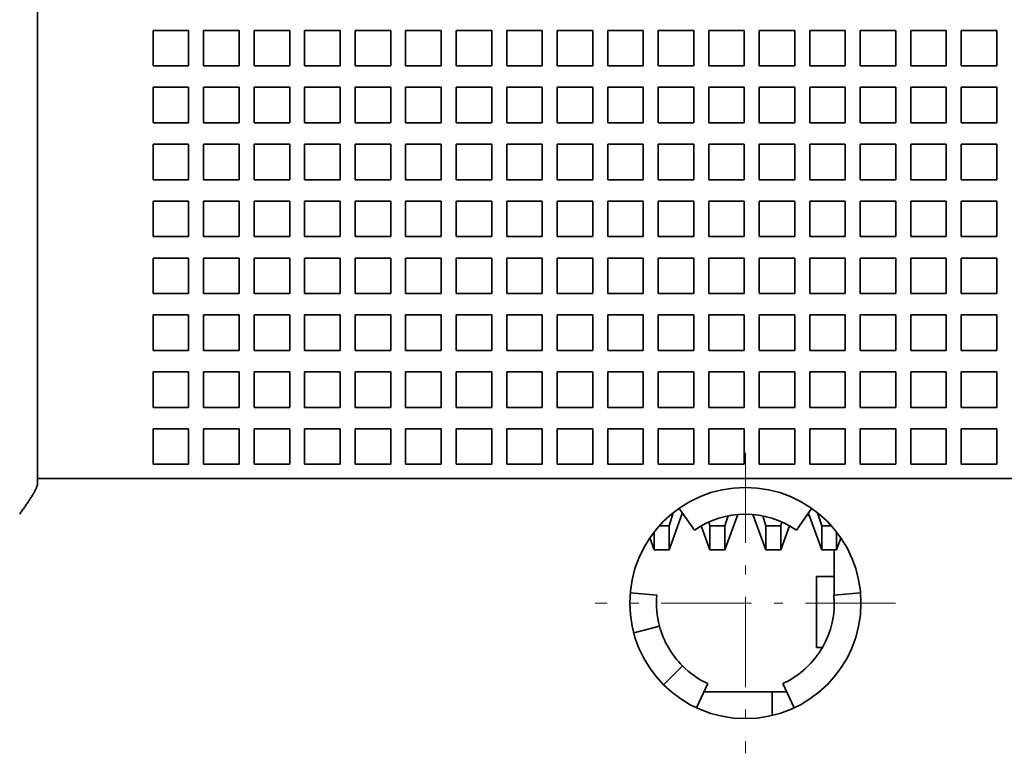
# Model space of a CAD drawing. Extents: x -1000000 to 1000000, y -1000000 to 1000000.
# Drawn here: x 145 to 156, y 189 to 198 of the extents above; entities that cross this region are included whole.
import ezdxf

# ---------------------------------------------------------------- set-up
doc = ezdxf.new("R2010")
doc.units = 0
doc.linetypes.add('DASHDOT', pattern=[18.5, 12, -3, 0.5, -3])
doc.layers.get('0').update_dxf_attribs({"lineweight": 13})

# ---------------------------------------------------------------- blocks, each defined once
blk = doc.blocks.new('BLOCK44')
at = {"color": 7, "linetype": 'DASHDOT', "lineweight": 13, "ltscale": 0.21125}
for p, q in [((-16.992229, 57.332939), (-16.992229, 48.882938)), ((-12.767228, 53.107937), (-21.217228, 53.107937))]:
    blk.add_line(p, q, dxfattribs=at)
blk = doc.blocks.new('BLOCK59')
at = {"color": 7, "lineweight": 35}
for p, q in [((-36.892, 101.608), (-36.892, 56.608)), ((-34.392, 56.608), (60.408, 56.608))]:
    blk.add_line(p, q, dxfattribs=at)
at = {"color": 7, "lineweight": 35, "ltscale": 0.025}
for p, q in [((-32.642, 69.208), (-33.642, 69.208)), ((-33.642, 69.208), (-33.642, 68.208)), ((-32.642, 68.208), (-32.642, 69.208)), ((-31.222, 69.208), (-32.222, 69.208)), ((-32.222, 69.208), (-32.222, 68.208)), ((-31.222, 68.208), (-31.222, 69.208)), ((-29.802, 69.208), (-30.802, 69.208)), ((-30.802, 69.208), (-30.802, 68.208)), ((-29.802, 68.208), (-29.802, 69.208)), ((-28.382, 69.208), (-29.382, 69.208)), ((-29.382, 69.208), (-29.382, 68.208)), ((-28.382, 68.208), (-28.382, 69.208)), ((-26.962, 69.208), (-27.962, 69.208)), ((-27.962, 69.208), (-27.962, 68.208)), ((-26.962, 68.208), (-26.962, 69.208)), ((-25.542, 69.208), (-26.542, 69.208)), ((-26.542, 69.208), (-26.542, 68.208)), ((-25.542, 68.208), (-25.542, 69.208)), ((-24.122, 69.208), (-25.122, 69.208)), ((-25.122, 69.208), (-25.122, 68.208)), ((-24.122, 68.208), (-24.122, 69.208)), ((-22.702, 69.208), (-23.702, 69.208)), ((-23.702, 69.208), (-23.702, 68.208)), ((-22.702, 68.208), (-22.702, 69.208)), ((-21.282, 69.208), (-22.282, 69.208)), ((-22.282, 69.208), (-22.282, 68.208)), ((-21.282, 68.208), (-21.282, 69.208)), ((-19.862, 69.208), (-20.862, 69.208)), ((-20.862, 69.208), (-20.862, 68.208)), ((-19.862, 68.208), (-19.862, 69.208)), ((-18.442, 69.208), (-19.442, 69.208)), ((-19.442, 69.208), (-19.442, 68.208)), ((-18.442, 68.208), (-18.442, 69.208)), ((-17.022, 69.208), (-18.022, 69.208)), ((-18.022, 69.208), (-18.022, 68.208)), ((-17.022, 68.208), (-17.022, 69.208)), ((-15.602, 69.208), (-16.602, 69.208)), ((-16.602, 69.208), (-16.602, 68.208)), ((-15.602, 68.208), (-15.602, 69.208)), ((-14.182, 69.208), (-15.182, 69.208)), ((-15.182, 69.208), (-15.182, 68.208)), ((-14.182, 68.208), (-14.182, 69.208)), ((-12.762, 69.208), (-13.762, 69.208)), ((-13.762, 69.208), (-13.762, 68.208)), ((-12.762, 68.208), (-12.762, 69.208)), ((-11.342, 69.208), (-12.342, 69.208)), ((-12.342, 69.208), (-12.342, 68.208)), ((-11.342, 68.208), (-11.342, 69.208)), ((-9.922, 69.208), (-10.922, 69.208)), ((-10.922, 69.208), (-10.922, 68.208)), ((-9.922, 68.208), (-9.922, 69.208)), ((-33.642, 68.208), (-32.642, 68.208)), ((-32.222, 68.208), (-31.222, 68.208)), ((-30.802, 68.208), (-29.802, 68.208)), ((-29.382, 68.208), (-28.382, 68.208)), ((-27.962, 68.208), (-26.962, 68.208)), ((-26.542, 68.208), (-25.542, 68.208)), ((-25.122, 68.208), (-24.122, 68.208)), ((-23.702, 68.208), (-22.702, 68.208)), ((-22.282, 68.208), (-21.282, 68.208)), ((-20.862, 68.208), (-19.862, 68.208)), ((-19.442, 68.208), (-18.442, 68.208)), ((-18.022, 68.208), (-17.022, 68.208)), ((-16.602, 68.208), (-15.602, 68.208)), ((-15.182, 68.208), (-14.182, 68.208)), ((-13.762, 68.208), (-12.762, 68.208)), ((-12.342, 68.208), (-11.342, 68.208)), ((-10.922, 68.208), (-9.922, 68.208)), ((-32.642, 67.608), (-33.642, 67.608)), ((-33.642, 67.608), (-33.642, 66.608)), ((-32.642, 66.608), (-32.642, 67.608)), ((-31.222, 67.608), (-32.222, 67.608)), ((-32.222, 67.608), (-32.222, 66.608)), ((-31.222, 66.608), (-31.222, 67.608)), ((-29.802, 67.608), (-30.802, 67.608)), ((-30.802, 67.608), (-30.802, 66.608)), ((-29.802, 66.608), (-29.802, 67.608)), ((-28.382, 67.608), (-29.382, 67.608)), ((-29.382, 67.608), (-29.382, 66.608)), ((-28.382, 66.608), (-28.382, 67.608)), ((-26.962, 67.608), (-27.962, 67.608)), ((-27.962, 67.608), (-27.962, 66.608)), ((-26.962, 66.608), (-26.962, 67.608)), ((-25.542, 67.608), (-26.542, 67.608)), ((-26.542, 67.608), (-26.542, 66.608)), ((-25.542, 66.608), (-25.542, 67.608)), ((-24.122, 67.608), (-25.122, 67.608)), ((-25.122, 67.608), (-25.122, 66.608)), ((-24.122, 66.608), (-24.122, 67.608)), ((-22.702, 67.608), (-23.702, 67.608)), ((-23.702, 67.608), (-23.702, 66.608)), ((-22.702, 66.608), (-22.702, 67.608)), ((-21.282, 67.608), (-22.282, 67.608)), ((-22.282, 67.608), (-22.282, 66.608)), ((-21.282, 66.608), (-21.282, 67.608)), ((-19.862, 67.608), (-20.862, 67.608)), ((-20.862, 67.608), (-20.862, 66.608)), ((-19.862, 66.608), (-19.862, 67.608)), ((-18.442, 67.608), (-19.442, 67.608)), ((-19.442, 67.608), (-19.442, 66.608)), ((-18.442, 66.608), (-18.442, 67.608)), ((-17.022, 67.608), (-18.022, 67.608)), ((-18.022, 67.608), (-18.022, 66.608)), ((-17.022, 66.608), (-17.022, 67.608)), ((-15.602, 67.608), (-16.602, 67.608)), ((-16.602, 67.608), (-16.602, 66.608)), ((-15.602, 66.608), (-15.602, 67.608)), ((-14.182, 67.608), (-15.182, 67.608)), ((-15.182, 67.608), (-15.182, 66.608)), ((-14.182, 66.608), (-14.182, 67.608)), ((-12.762, 67.608), (-13.762, 67.608)), ((-13.762, 67.608), (-13.762, 66.608)), ((-12.762, 66.608), (-12.762, 67.608)), ((-11.342, 67.608), (-12.342, 67.608)), ((-12.342, 67.608), (-12.342, 66.608)), ((-11.342, 66.608), (-11.342, 67.608)), ((-9.922, 67.608), (-10.922, 67.608)), ((-10.922, 67.608), (-10.922, 66.608)), ((-9.922, 66.608), (-9.922, 67.608)), ((-33.642, 66.608), (-32.642, 66.608)), ((-32.222, 66.608), (-31.222, 66.608)), ((-30.802, 66.608), (-29.802, 66.608)), ((-29.382, 66.608), (-28.382, 66.608)), ((-27.962, 66.608), (-26.962, 66.608)), ((-26.542, 66.608), (-25.542, 66.608)), ((-25.122, 66.608), (-24.122, 66.608)), ((-23.702, 66.608), (-22.702, 66.608)), ((-22.282, 66.608), (-21.282, 66.608)), ((-20.862, 66.608), (-19.862, 66.608)), ((-19.442, 66.608), (-18.442, 66.608)), ((-18.022, 66.608), (-17.022, 66.608)), ((-16.602, 66.608), (-15.602, 66.608)), ((-15.182, 66.608), (-14.182, 66.608)), ((-13.762, 66.608), (-12.762, 66.608)), ((-12.342, 66.608), (-11.342, 66.608)), ((-10.922, 66.608), (-9.922, 66.608)), ((-32.642, 66.008), (-33.642, 66.008)), ((-33.642, 66.008), (-33.642, 65.008)), ((-32.642, 65.008), (-32.642, 66.008)), ((-31.222, 66.008), (-32.222, 66.008)), ((-32.222, 66.008), (-32.222, 65.008)), ((-31.222, 65.008), (-31.222, 66.008)), ((-29.802, 66.008), (-30.802, 66.008)), ((-30.802, 66.008), (-30.802, 65.008)), ((-29.802, 65.008), (-29.802, 66.008)), ((-28.382, 66.008), (-29.382, 66.008)), ((-29.382, 66.008), (-29.382, 65.008)), ((-28.382, 65.008), (-28.382, 66.008)), ((-26.962, 66.008), (-27.962, 66.008)), ((-27.962, 66.008), (-27.962, 65.008)), ((-26.962, 65.008), (-26.962, 66.008)), ((-25.542, 66.008), (-26.542, 66.008)), ((-26.542, 66.008), (-26.542, 65.008)), ((-25.542, 65.008), (-25.542, 66.008)), ((-24.122, 66.008), (-25.122, 66.008)), ((-25.122, 66.008), (-25.122, 65.008)), ((-24.122, 65.008), (-24.122, 66.008)), ((-22.702, 66.008), (-23.702, 66.008)), ((-23.702, 66.008), (-23.702, 65.008)), ((-22.702, 65.008), (-22.702, 66.008)), ((-21.282, 66.008), (-22.282, 66.008)), ((-22.282, 66.008), (-22.282, 65.008)), ((-21.282, 65.008), (-21.282, 66.008)), ((-19.862, 66.008), (-20.862, 66.008)), ((-20.862, 66.008), (-20.862, 65.008)), ((-19.862, 65.008), (-19.862, 66.008)), ((-18.442, 66.008), (-19.442, 66.008)), ((-19.442, 66.008), (-19.442, 65.008)), ((-18.442, 65.008), (-18.442, 66.008)), ((-17.022, 66.008), (-18.022, 66.008)), ((-18.022, 66.008), (-18.022, 65.008)), ((-17.022, 65.008), (-17.022, 66.008)), ((-15.602, 66.008), (-16.602, 66.008)), ((-16.602, 66.008), (-16.602, 65.008)), ((-15.602, 65.008), (-15.602, 66.008)), ((-14.182, 66.008), (-15.182, 66.008)), ((-15.182, 66.008), (-15.182, 65.008)), ((-14.182, 65.008), (-14.182, 66.008)), ((-12.762, 66.008), (-13.762, 66.008)), ((-13.762, 66.008), (-13.762, 65.008)), ((-12.762, 65.008), (-12.762, 66.008)), ((-11.342, 66.008), (-12.342, 66.008)), ((-12.342, 66.008), (-12.342, 65.008)), ((-11.342, 65.008), (-11.342, 66.008)), ((-9.922, 66.008), (-10.922, 66.008)), ((-10.922, 66.008), (-10.922, 65.008)), ((-9.922, 65.008), (-9.922, 66.008)), ((-33.642, 65.008), (-32.642, 65.008)), ((-32.222, 65.008), (-31.222, 65.008)), ((-30.802, 65.008), (-29.802, 65.008)), ((-29.382, 65.008), (-28.382, 65.008)), ((-27.962, 65.008), (-26.962, 65.008)), ((-26.542, 65.008), (-25.542, 65.008)), ((-25.122, 65.008), (-24.122, 65.008)), ((-23.702, 65.008), (-22.702, 65.008)), ((-22.282, 65.008), (-21.282, 65.008)), ((-20.862, 65.008), (-19.862, 65.008)), ((-19.442, 65.008), (-18.442, 65.008)), ((-18.022, 65.008), (-17.022, 65.008)), ((-16.602, 65.008), (-15.602, 65.008)), ((-15.182, 65.008), (-14.182, 65.008)), ((-13.762, 65.008), (-12.762, 65.008)), ((-12.342, 65.008), (-11.342, 65.008)), ((-10.922, 65.008), (-9.922, 65.008)), ((-32.642, 64.408), (-33.642, 64.408)), ((-33.642, 64.408), (-33.642, 63.408)), ((-32.642, 63.408), (-32.642, 64.408)), ((-31.222, 64.408), (-32.222, 64.408)), ((-32.222, 64.408), (-32.222, 63.408)), ((-31.222, 63.408), (-31.222, 64.408)), ((-29.802, 64.408), (-30.802, 64.408)), ((-30.802, 64.408), (-30.802, 63.408)), ((-29.802, 63.408), (-29.802, 64.408)), ((-28.382, 64.408), (-29.382, 64.408)), ((-29.382, 64.408), (-29.382, 63.408)), ((-28.382, 63.408), (-28.382, 64.408)), ((-26.962, 64.408), (-27.962, 64.408)), ((-27.962, 64.408), (-27.962, 63.408)), ((-26.962, 63.408), (-26.962, 64.408)), ((-25.542, 64.408), (-26.542, 64.408)), ((-26.542, 64.408), (-26.542, 63.408)), ((-25.542, 63.408), (-25.542, 64.408)), ((-24.122, 64.408), (-25.122, 64.408)), ((-25.122, 64.408), (-25.122, 63.408)), ((-24.122, 63.408), (-24.122, 64.408)), ((-22.702, 64.408), (-23.702, 64.408)), ((-23.702, 64.408), (-23.702, 63.408)), ((-22.702, 63.408), (-22.702, 64.408)), ((-21.282, 64.408), (-22.282, 64.408)), ((-22.282, 64.408), (-22.282, 63.408)), ((-21.282, 63.408), (-21.282, 64.408)), ((-19.862, 64.408), (-20.862, 64.408)), ((-20.862, 64.408), (-20.862, 63.408)), ((-19.862, 63.408), (-19.862, 64.408)), ((-18.442, 64.408), (-19.442, 64.408)), ((-19.442, 64.408), (-19.442, 63.408)), ((-18.442, 63.408), (-18.442, 64.408)), ((-17.022, 64.408), (-18.022, 64.408)), ((-18.022, 64.408), (-18.022, 63.408)), ((-17.022, 63.408), (-17.022, 64.408)), ((-15.602, 64.408), (-16.602, 64.408)), ((-16.602, 64.408), (-16.602, 63.408)), ((-15.602, 63.408), (-15.602, 64.408)), ((-14.182, 64.408), (-15.182, 64.408)), ((-15.182, 64.408), (-15.182, 63.408)), ((-14.182, 63.408), (-14.182, 64.408)), ((-12.762, 64.408), (-13.762, 64.408)), ((-13.762, 64.408), (-13.762, 63.408)), ((-12.762, 63.408), (-12.762, 64.408)), ((-11.342, 64.408), (-12.342, 64.408)), ((-12.342, 64.408), (-12.342, 63.408)), ((-11.342, 63.408), (-11.342, 64.408)), ((-9.922, 64.408), (-10.922, 64.408)), ((-10.922, 64.408), (-10.922, 63.408)), ((-9.922, 63.408), (-9.922, 64.408)), ((-33.642, 63.408), (-32.642, 63.408)), ((-32.222, 63.408), (-31.222, 63.408)), ((-30.802, 63.408), (-29.802, 63.408)), ((-29.382, 63.408), (-28.382, 63.408)), ((-27.962, 63.408), (-26.962, 63.408)), ((-26.542, 63.408), (-25.542, 63.408)), ((-25.122, 63.408), (-24.122, 63.408)), ((-23.702, 63.408), (-22.702, 63.408)), ((-22.282, 63.408), (-21.282, 63.408)), ((-20.862, 63.408), (-19.862, 63.408)), ((-19.442, 63.408), (-18.442, 63.408)), ((-18.022, 63.408), (-17.022, 63.408)), ((-16.602, 63.408), (-15.602, 63.408)), ((-15.182, 63.408), (-14.182, 63.408)), ((-13.762, 63.408), (-12.762, 63.408)), ((-12.342, 63.408), (-11.342, 63.408)), ((-10.922, 63.408), (-9.922, 63.408)), ((-32.642, 62.808), (-33.642, 62.808)), ((-33.642, 62.808), (-33.642, 61.808)), ((-32.642, 61.808), (-32.642, 62.808)), ((-31.222, 62.808), (-32.222, 62.808)), ((-32.222, 62.808), (-32.222, 61.808)), ((-31.222, 61.808), (-31.222, 62.808)), ((-29.802, 62.808), (-30.802, 62.808)), ((-30.802, 62.808), (-30.802, 61.808)), ((-29.802, 61.808), (-29.802, 62.808)), ((-28.382, 62.808), (-29.382, 62.808)), ((-29.382, 62.808), (-29.382, 61.808)), ((-28.382, 61.808), (-28.382, 62.808)), ((-26.962, 62.808), (-27.962, 62.808)), ((-27.962, 62.808), (-27.962, 61.808)), ((-26.962, 61.808), (-26.962, 62.808)), ((-25.542, 62.808), (-26.542, 62.808)), ((-26.542, 62.808), (-26.542, 61.808)), ((-25.542, 61.808), (-25.542, 62.808)), ((-24.122, 62.808), (-25.122, 62.808)), ((-25.122, 62.808), (-25.122, 61.808)), ((-24.122, 61.808), (-24.122, 62.808)), ((-22.702, 62.808), (-23.702, 62.808)), ((-23.702, 62.808), (-23.702, 61.808)), ((-22.702, 61.808), (-22.702, 62.808)), ((-21.282, 62.808), (-22.282, 62.808)), ((-22.282, 62.808), (-22.282, 61.808)), ((-21.282, 61.808), (-21.282, 62.808)), ((-19.862, 62.808), (-20.862, 62.808)), ((-20.862, 62.808), (-20.862, 61.808)), ((-19.862, 61.808), (-19.862, 62.808)), ((-18.442, 62.808), (-19.442, 62.808)), ((-19.442, 62.808), (-19.442, 61.808)), ((-18.442, 61.808), (-18.442, 62.808)), ((-17.022, 62.808), (-18.022, 62.808)), ((-18.022, 62.808), (-18.022, 61.808)), ((-17.022, 61.808), (-17.022, 62.808)), ((-15.602, 62.808), (-16.602, 62.808)), ((-16.602, 62.808), (-16.602, 61.808)), ((-15.602, 61.808), (-15.602, 62.808)), ((-14.182, 62.808), (-15.182, 62.808)), ((-15.182, 62.808), (-15.182, 61.808)), ((-14.182, 61.808), (-14.182, 62.808)), ((-12.762, 62.808), (-13.762, 62.808)), ((-13.762, 62.808), (-13.762, 61.808)), ((-12.762, 61.808), (-12.762, 62.808)), ((-11.342, 62.808), (-12.342, 62.808)), ((-12.342, 62.808), (-12.342, 61.808)), ((-11.342, 61.808), (-11.342, 62.808)), ((-9.922, 62.808), (-10.922, 62.808)), ((-10.922, 62.808), (-10.922, 61.808)), ((-9.922, 61.808), (-9.922, 62.808)), ((-33.642, 61.808), (-32.642, 61.808)), ((-32.222, 61.808), (-31.222, 61.808)), ((-30.802, 61.808), (-29.802, 61.808)), ((-29.382, 61.808), (-28.382, 61.808)), ((-27.962, 61.808), (-26.962, 61.808)), ((-26.542, 61.808), (-25.542, 61.808)), ((-25.122, 61.808), (-24.122, 61.808)), ((-23.702, 61.808), (-22.702, 61.808)), ((-22.282, 61.808), (-21.282, 61.808)), ((-20.862, 61.808), (-19.862, 61.808)), ((-19.442, 61.808), (-18.442, 61.808)), ((-18.022, 61.808), (-17.022, 61.808)), ((-16.602, 61.808), (-15.602, 61.808)), ((-15.182, 61.808), (-14.182, 61.808)), ((-13.762, 61.808), (-12.762, 61.808)), ((-12.342, 61.808), (-11.342, 61.808)), ((-10.922, 61.808), (-9.922, 61.808)), ((-32.642, 61.208), (-33.642, 61.208)), ((-33.642, 61.208), (-33.642, 60.208)), ((-32.642, 60.208), (-32.642, 61.208)), ((-31.222, 61.208), (-32.222, 61.208)), ((-32.222, 61.208), (-32.222, 60.208)), ((-31.222, 60.208), (-31.222, 61.208)), ((-29.802, 61.208), (-30.802, 61.208)), ((-30.802, 61.208), (-30.802, 60.208)), ((-29.802, 60.208), (-29.802, 61.208)), ((-28.382, 61.208), (-29.382, 61.208)), ((-29.382, 61.208), (-29.382, 60.208)), ((-28.382, 60.208), (-28.382, 61.208)), ((-26.962, 61.208), (-27.962, 61.208)), ((-27.962, 61.208), (-27.962, 60.208)), ((-26.962, 60.208), (-26.962, 61.208)), ((-25.542, 61.208), (-26.542, 61.208)), ((-26.542, 61.208), (-26.542, 60.208)), ((-25.542, 60.208), (-25.542, 61.208)), ((-24.122, 61.208), (-25.122, 61.208)), ((-25.122, 61.208), (-25.122, 60.208)), ((-24.122, 60.208), (-24.122, 61.208)), ((-22.702, 61.208), (-23.702, 61.208)), ((-23.702, 61.208), (-23.702, 60.208)), ((-22.702, 60.208), (-22.702, 61.208)), ((-21.282, 61.208), (-22.282, 61.208)), ((-22.282, 61.208), (-22.282, 60.208)), ((-21.282, 60.208), (-21.282, 61.208)), ((-19.862, 61.208), (-20.862, 61.208)), ((-20.862, 61.208), (-20.862, 60.208)), ((-19.862, 60.208), (-19.862, 61.208)), ((-18.442, 61.208), (-19.442, 61.208)), ((-19.442, 61.208), (-19.442, 60.208)), ((-18.442, 60.208), (-18.442, 61.208)), ((-17.022, 61.208), (-18.022, 61.208)), ((-18.022, 61.208), (-18.022, 60.208)), ((-17.022, 60.208), (-17.022, 61.208)), ((-15.602, 61.208), (-16.602, 61.208)), ((-16.602, 61.208), (-16.602, 60.208)), ((-15.602, 60.208), (-15.602, 61.208)), ((-14.182, 61.208), (-15.182, 61.208)), ((-15.182, 61.208), (-15.182, 60.208)), ((-14.182, 60.208), (-14.182, 61.208)), ((-12.762, 61.208), (-13.762, 61.208)), ((-13.762, 61.208), (-13.762, 60.208)), ((-12.762, 60.208), (-12.762, 61.208)), ((-11.342, 61.208), (-12.342, 61.208)), ((-12.342, 61.208), (-12.342, 60.208)), ((-11.342, 60.208), (-11.342, 61.208)), ((-9.922, 61.208), (-10.922, 61.208)), ((-10.922, 61.208), (-10.922, 60.208)), ((-9.922, 60.208), (-9.922, 61.208)), ((-33.642, 60.208), (-32.642, 60.208)), ((-32.222, 60.208), (-31.222, 60.208)), ((-30.802, 60.208), (-29.802, 60.208)), ((-29.382, 60.208), (-28.382, 60.208)), ((-27.962, 60.208), (-26.962, 60.208)), ((-26.542, 60.208), (-25.542, 60.208)), ((-25.122, 60.208), (-24.122, 60.208)), ((-23.702, 60.208), (-22.702, 60.208)), ((-22.282, 60.208), (-21.282, 60.208)), ((-20.862, 60.208), (-19.862, 60.208)), ((-19.442, 60.208), (-18.442, 60.208)), ((-18.022, 60.208), (-17.022, 60.208)), ((-16.602, 60.208), (-15.602, 60.208)), ((-15.182, 60.208), (-14.182, 60.208)), ((-13.762, 60.208), (-12.762, 60.208)), ((-12.342, 60.208), (-11.342, 60.208)), ((-10.922, 60.208), (-9.922, 60.208)), ((-32.642, 59.608), (-33.642, 59.608)), ((-33.642, 59.608), (-33.642, 58.608)), ((-32.642, 58.608), (-32.642, 59.608)), ((-31.222, 59.608), (-32.222, 59.608)), ((-32.222, 59.608), (-32.222, 58.608)), ((-31.222, 58.608), (-31.222, 59.608)), ((-29.802, 59.608), (-30.802, 59.608)), ((-30.802, 59.608), (-30.802, 58.608)), ((-29.802, 58.608), (-29.802, 59.608)), ((-28.382, 59.608), (-29.382, 59.608)), ((-29.382, 59.608), (-29.382, 58.608)), ((-28.382, 58.608), (-28.382, 59.608)), ((-26.962, 59.608), (-27.962, 59.608)), ((-27.962, 59.608), (-27.962, 58.608)), ((-26.962, 58.608), (-26.962, 59.608)), ((-25.542, 59.608), (-26.542, 59.608)), ((-26.542, 59.608), (-26.542, 58.608)), ((-25.542, 58.608), (-25.542, 59.608)), ((-24.122, 59.608), (-25.122, 59.608)), ((-25.122, 59.608), (-25.122, 58.608)), ((-24.122, 58.608), (-24.122, 59.608)), ((-22.702, 59.608), (-23.702, 59.608)), ((-23.702, 59.608), (-23.702, 58.608)), ((-22.702, 58.608), (-22.702, 59.608)), ((-21.282, 59.608), (-22.282, 59.608)), ((-22.282, 59.608), (-22.282, 58.608)), ((-21.282, 58.608), (-21.282, 59.608)), ((-19.862, 59.608), (-20.862, 59.608)), ((-20.862, 59.608), (-20.862, 58.608)), ((-19.862, 58.608), (-19.862, 59.608)), ((-18.442, 59.608), (-19.442, 59.608)), ((-19.442, 59.608), (-19.442, 58.608)), ((-18.442, 58.608), (-18.442, 59.608)), ((-17.022, 59.608), (-18.022, 59.608)), ((-18.022, 59.608), (-18.022, 58.608)), ((-17.022, 58.608), (-17.022, 59.608)), ((-15.602, 59.608), (-16.602, 59.608)), ((-16.602, 59.608), (-16.602, 58.608)), ((-15.602, 58.608), (-15.602, 59.608)), ((-14.182, 59.608), (-15.182, 59.608)), ((-15.182, 59.608), (-15.182, 58.608)), ((-14.182, 58.608), (-14.182, 59.608)), ((-12.762, 59.608), (-13.762, 59.608)), ((-13.762, 59.608), (-13.762, 58.608)), ((-12.762, 58.608), (-12.762, 59.608)), ((-11.342, 59.608), (-12.342, 59.608)), ((-12.342, 59.608), (-12.342, 58.608)), ((-11.342, 58.608), (-11.342, 59.608)), ((-9.922, 59.608), (-10.922, 59.608)), ((-10.922, 59.608), (-10.922, 58.608)), ((-9.922, 58.608), (-9.922, 59.608)), ((-33.642, 58.608), (-32.642, 58.608)), ((-32.222, 58.608), (-31.222, 58.608)), ((-30.802, 58.608), (-29.802, 58.608)), ((-29.382, 58.608), (-28.382, 58.608)), ((-27.962, 58.608), (-26.962, 58.608)), ((-26.542, 58.608), (-25.542, 58.608)), ((-25.122, 58.608), (-24.122, 58.608)), ((-23.702, 58.608), (-22.702, 58.608)), ((-22.282, 58.608), (-21.282, 58.608)), ((-20.862, 58.608), (-19.862, 58.608)), ((-19.442, 58.608), (-18.442, 58.608)), ((-18.022, 58.608), (-17.022, 58.608)), ((-16.602, 58.608), (-15.602, 58.608)), ((-15.182, 58.608), (-14.182, 58.608)), ((-13.762, 58.608), (-12.762, 58.608)), ((-12.342, 58.608), (-11.342, 58.608)), ((-10.922, 58.608), (-9.922, 58.608)), ((-33.642, 58.008), (-32.642, 58.008)), ((-33.642, 57.008), (-33.642, 58.008)), ((-32.642, 57.008), (-32.642, 58.008)), ((-32.222, 58.008), (-31.222, 58.008)), ((-32.222, 57.008), (-32.222, 58.008)), ((-31.222, 57.008), (-31.222, 58.008)), ((-30.802, 58.008), (-29.802, 58.008)), ((-30.802, 57.008), (-30.802, 58.008)), ((-29.802, 57.008), (-29.802, 58.008)), ((-29.382, 58.008), (-28.382, 58.008)), ((-29.382, 57.008), (-29.382, 58.008)), ((-28.382, 57.008), (-28.382, 58.008)), ((-27.962, 58.008), (-26.962, 58.008)), ((-27.962, 57.008), (-27.962, 58.008)), ((-26.962, 57.008), (-26.962, 58.008)), ((-26.542, 58.008), (-25.542, 58.008)), ((-26.542, 57.008), (-26.542, 58.008)), ((-25.542, 57.008), (-25.542, 58.008)), ((-25.122, 58.008), (-24.122, 58.008)), ((-25.122, 57.008), (-25.122, 58.008)), ((-24.122, 57.008), (-24.122, 58.008)), ((-23.702, 58.008), (-22.702, 58.008)), ((-23.702, 57.008), (-23.702, 58.008)), ((-22.702, 57.008), (-22.702, 58.008)), ((-22.282, 58.008), (-21.282, 58.008)), ((-22.282, 57.008), (-22.282, 58.008)), ((-21.282, 57.008), (-21.282, 58.008)), ((-20.862, 58.008), (-19.862, 58.008)), ((-20.862, 57.008), (-20.862, 58.008)), ((-19.862, 57.008), (-19.862, 58.008)), ((-19.442, 58.008), (-18.442, 58.008)), ((-19.442, 57.008), (-19.442, 58.008)), ((-18.442, 57.008), (-18.442, 58.008)), ((-18.022, 58.008), (-17.022, 58.008)), ((-18.022, 57.008), (-18.022, 58.008)), ((-17.022, 57.008), (-17.022, 58.008)), ((-16.602, 58.008), (-15.602, 58.008)), ((-16.602, 57.008), (-16.602, 58.008)), ((-15.602, 57.008), (-15.602, 58.008)), ((-15.182, 58.008), (-14.182, 58.008)), ((-15.182, 57.008), (-15.182, 58.008)), ((-14.182, 57.008), (-14.182, 58.008)), ((-13.762, 58.008), (-12.762, 58.008)), ((-13.762, 57.008), (-13.762, 58.008)), ((-12.762, 57.008), (-12.762, 58.008)), ((-12.342, 58.008), (-11.342, 58.008)), ((-12.342, 57.008), (-12.342, 58.008)), ((-11.342, 57.008), (-11.342, 58.008)), ((-10.922, 58.008), (-9.922, 58.008)), ((-10.922, 57.008), (-10.922, 58.008)), ((-9.922, 57.008), (-9.922, 58.008)), ((-33.642, 57.008), (-32.642, 57.008)), ((-32.222, 57.008), (-31.222, 57.008)), ((-30.802, 57.008), (-29.802, 57.008)), ((-29.382, 57.008), (-28.382, 57.008)), ((-27.962, 57.008), (-26.962, 57.008)), ((-26.542, 57.008), (-25.542, 57.008)), ((-25.122, 57.008), (-24.122, 57.008)), ((-23.702, 57.008), (-22.702, 57.008)), ((-22.282, 57.008), (-21.282, 57.008)), ((-20.862, 57.008), (-19.862, 57.008)), ((-19.442, 57.008), (-18.442, 57.008)), ((-18.022, 57.008), (-17.022, 57.008)), ((-16.602, 57.008), (-15.602, 57.008)), ((-15.182, 57.008), (-14.182, 57.008)), ((-13.762, 57.008), (-12.762, 57.008)), ((-12.342, 57.008), (-11.342, 57.008)), ((-10.922, 57.008), (-9.922, 57.008))]:
    blk.add_line(p, q, dxfattribs=at)
at = {"color": 7, "lineweight": 35, "ltscale": 0.003349}
blk.add_line((-36.892, 56.474), (-36.892, 56.608), dxfattribs=at)
at = {"color": 7, "lineweight": 35, "ltscale": 0.0625}
blk.add_line((-34.392, 56.608), (-36.892, 56.608), dxfattribs=at)
at = {"color": 7, "lineweight": 35, "ltscale": 0.009622}
blk.add_line((-19.023, 55.645), (-19.138, 55.278), dxfattribs=at)
at = {"color": 7, "lineweight": 35, "ltscale": 0.01875}
for p, q in [((-18.856, 55.77), (-18.426, 55.156)), ((-15.128, 55.77), (-15.558, 55.156)), ((-19.483, 53.326), (-20.23, 53.391)), ((-14.502, 53.326), (-13.755, 53.391)), ((-19.407, 52.461), (-20.131, 52.267)), ((-18.76, 51.34), (-19.29, 50.81)), ((-18.366, 50.162), (-18.049, 50.842)), ((-15.619, 50.162), (-15.936, 50.842))]:
    blk.add_line(p, q, dxfattribs=at)
at = {"color": 7, "lineweight": 35, "ltscale": 0.000315}
blk.add_line((-15.216, 55.625), (-15.221, 55.637), dxfattribs=at)
at = {"color": 7, "lineweight": 35, "ltscale": 0.009596}
blk.add_line((-14.96, 55.644), (-14.846, 55.278), dxfattribs=at)
at = {"color": 7, "lineweight": 35, "ltscale": 0.027071}
for p, q in [((-18.767, 55.625), (-19.138, 54.608)), ((-15.216, 55.625), (-14.846, 54.608))]:
    blk.add_line(p, q, dxfattribs=at)
at = {"color": 7, "lineweight": 35, "ltscale": 0.000769}
blk.add_line((-18.743, 55.608), (-18.774, 55.608), dxfattribs=at)
at = {"color": 7, "lineweight": 35, "ltscale": 0.000292}
blk.add_line((-18.763, 55.636), (-18.767, 55.625), dxfattribs=at)
at = {"color": 7, "lineweight": 35, "ltscale": 0.002832}
blk.add_line((-18.022, 55.386), (-17.988, 55.278), dxfattribs=at)
at = {"color": 7, "lineweight": 35, "ltscale": 0.026361}
blk.add_line((-17.206, 55.599), (-17.567, 54.608), dxfattribs=at)
at = {"color": 7, "lineweight": 35, "ltscale": 0.007397}
blk.add_line((-17.478, 55.56), (-17.567, 55.278), dxfattribs=at)
at = {"color": 7, "lineweight": 35, "ltscale": 0.026359}
blk.add_line((-16.778, 55.599), (-16.417, 54.608), dxfattribs=at)
at = {"color": 7, "lineweight": 35, "ltscale": 0.007391}
blk.add_line((-16.505, 55.56), (-16.417, 55.278), dxfattribs=at)
at = {"color": 7, "lineweight": 35, "ltscale": 0.002822}
blk.add_line((-15.962, 55.386), (-15.996, 55.278), dxfattribs=at)
at = {"color": 7, "lineweight": 35, "ltscale": 0.012341}
blk.add_line((-19.559, 54.608), (-19.559, 55.102), dxfattribs=at)
at = {"color": 7, "lineweight": 35, "ltscale": 0.006856}
blk.add_line((-19.412, 55.278), (-19.138, 55.278), dxfattribs=at)
at = {"color": 7, "lineweight": 35, "ltscale": 0.016747}
for p, q in [((-19.138, 54.608), (-19.138, 55.278)), ((-17.988, 54.608), (-17.988, 55.278)), ((-17.567, 54.608), (-17.567, 55.278)), ((-16.417, 54.608), (-16.417, 55.278)), ((-15.996, 54.608), (-15.996, 55.278)), ((-14.846, 54.608), (-14.846, 55.278))]:
    blk.add_line(p, q, dxfattribs=at)
at = {"color": 7, "lineweight": 35, "ltscale": 0.017848}
blk.add_line((-18.232, 55.279), (-17.988, 54.608), dxfattribs=at)
at = {"color": 7, "lineweight": 35, "ltscale": 0.010536}
for p, q in [((-17.988, 55.278), (-17.567, 55.278)), ((-16.417, 55.278), (-15.996, 55.278)), ((-19.559, 54.608), (-19.138, 54.608)), ((-17.988, 54.608), (-17.567, 54.608)), ((-16.417, 54.608), (-15.996, 54.608)), ((-14.846, 54.608), (-14.425, 54.608))]:
    blk.add_line(p, q, dxfattribs=at)
at = {"color": 7, "lineweight": 35, "ltscale": 0.017835}
blk.add_line((-15.752, 55.278), (-15.996, 54.608), dxfattribs=at)
at = {"color": 7, "lineweight": 35, "ltscale": 0.006831}
blk.add_line((-14.846, 55.278), (-14.573, 55.278), dxfattribs=at)
at = {"color": 7, "lineweight": 35, "ltscale": 0.012309}
blk.add_line((-14.425, 54.608), (-14.425, 55.1), dxfattribs=at)
at = {"color": 7, "lineweight": 35, "ltscale": 0.008754}
blk.add_line((-19.679, 54.937), (-19.559, 54.608), dxfattribs=at)
at = {"color": 7, "lineweight": 35, "ltscale": 0.008728}
blk.add_line((-14.305, 54.936), (-14.425, 54.608), dxfattribs=at)
at = {"color": 7, "lineweight": 35, "ltscale": 0.032033}
blk.add_line((-14.492, 54.608), (-14.492, 53.327), dxfattribs=at)
at = {"color": 7, "lineweight": 35, "ltscale": 0.05}
blk.add_line((-14.992, 51.858), (-14.992, 53.858), dxfattribs=at)
at = {"color": 7, "lineweight": 35, "ltscale": 0.0125}
blk.add_line((-14.492, 53.858), (-14.992, 53.858), dxfattribs=at)
at = {"color": 7, "lineweight": 35, "ltscale": 0.004126}
blk.add_line((-14.827, 51.858), (-14.992, 51.858), dxfattribs=at)
at = {"color": 7, "lineweight": 35, "ltscale": 0.047894}
blk.add_line((-18.158, 50.608), (-16.242, 50.608), dxfattribs=at)
at = {"color": 7, "lineweight": 35, "ltscale": 0.00625}
blk.add_line((-15.992, 50.608), (-16.242, 50.608), dxfattribs=at)
at = {"color": 7, "lineweight": 35, "ltscale": 0.016534}
blk.add_line((-16.242, 50.608), (-16.242, 49.947), dxfattribs=at)
at = {"color": 7, "lineweight": 35, "ltscale": 0.004151}
blk.add_line((-15.826, 50.608), (-15.992, 50.608), dxfattribs=at)
at = {"color": 7, "lineweight": 35}
blk.add_circle((-16.992, 53.108), 3.25, dxfattribs=at)
for centre, radius, start, end in [((-16.992, 53.108), 2.5, 55, 125), ((-15.492, 54.608), 1, 72.6083, 76.6153), ((-16.992, 53.108), 2.5, 175, 195), ((-16.992, 53.108), 2.5, 295, 365), ((-16.992, 53.108), 2.5, 195, 225), ((-16.992, 53.108), 2.5, 225, 245)]:
    blk.add_arc(centre, radius, start, end, dxfattribs=at)
blk.add_open_spline([(-36.892, 56.474), (-36.892, 56.463), (-36.894, 56.44), (-36.903, 56.404), (-36.915, 56.367), (-36.932, 56.326), (-36.951, 56.285), (-36.974, 56.241), (-36.999, 56.196), (-37.026, 56.15), (-37.054, 56.103), (-37.084, 56.056), (-37.116, 56.008), (-37.148, 55.959), (-37.182, 55.909), (-37.216, 55.86), (-37.25, 55.81), (-37.285, 55.759), (-37.321, 55.709), (-37.356, 55.658), (-37.38, 55.625), (-37.392, 55.608)], degree=3, knots=[0, 0, 0, 0, 0.03271, 0.069122, 0.109184, 0.152602, 0.199002, 0.248034, 0.299365, 0.352682, 0.4077, 0.464166, 0.521858, 0.580581, 0.640164, 0.700457, 0.761323, 0.822636, 0.884275, 0.946127, 1.008086, 1.008086, 1.008086, 1.008086], dxfattribs=at)

msp = doc.modelspace()

# ---------------------------------------------------------------- block references
at = {"lineweight": 0, "xscale": 0.4, "yscale": 0.4, "zscale": 0.4}
for name in ['BLOCK59', 'BLOCK44']:
    msp.add_blockref(name, (159.5028, 169.8197), dxfattribs=at)

doc.saveas('drawing.dxf')
